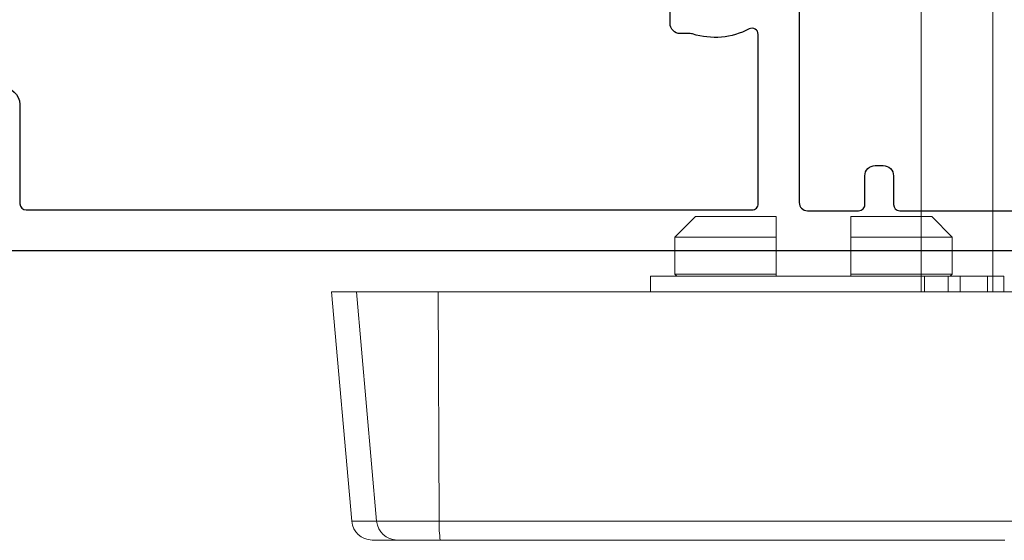
# Model space of a CAD drawing. Units: millimetres. Extents: x 2432 to 11699, y -3917 to -1717.
# Drawn here: x 9630 to 9678, y -3467 to -3442 of the extents above; entities that cross this region are included whole.
import ezdxf

# ---------------------------------------------------------------- set-up
doc = ezdxf.new("R2010")
doc.units = ezdxf.units.MM
doc.header["$LTSCALE"] = 0.25
doc.layers.add('412202$0$Extrusions', color=2, linetype='Continuous')
doc.layers.add('Color 1', color=150, linetype='Continuous', lineweight=13)
doc.layers.add('UNO_Dimensions', color=150, linetype='Continuous', lineweight=13)
doc.styles.add('UNO Text', font='arial.ttf')
doc.dimstyles.new('UNO', dxfattribs={"dimtxt": 2, "dimasz": 1.5, "dimexe": 1.25, "dimexo": 0.625, "dimtad": 1, "dimdec": 1, "dimzin": 9, "dimtxsty": 'UNO Text', "dimblk": 'DOTSMALL', "dimcen": 2.5, "dimadec": 0, "dimazin": 0, "dimtfac": 1, "dimtdec": 1, "dimtmove": 0, "dimatfit": 3, "dimfxl": 1, "dimfxlon": 1, "dimarcsym": 0})

# ---------------------------------------------------------------- blocks, each defined once
blk = doc.blocks.new('412202')
at = {"layer": '412202$0$Extrusions'}
for points in [[(0, 1), (0, 127.5, -0.414214)], [(7.14, 75.8, -0.954877), (7.14, 74), (2.3, 74, 0.414213), (2, 73.7), (2, 38.3, 0.414214), (2.3, 38), (10.563, 38, 0.564899), (10.828, 38.44, -0.200923), (10.581, 41.195, 0.076921), (10.6, 41.316), (10.6, 41.797, -0.41421), (11.1, 42.297), (11.918, 42.297, -0.631015)], [(16.666, 36), (2.363, 36, 0.414212), (1.963, 35.6), (1.963, 33.1, 0.414214), (2.263, 32.8), (3.663, 32.8, -0.414214), (4.163, 32.3), (4.163, 31.9, -0.414214), (3.663, 31.4), (2.263, 31.4, 0.414213), (1.963, 31.1), (1.963, 25.129, 0.414218)]]:
    blk.add_lwpolyline(points, format="xyb", dxfattribs=at)
blk = doc.blocks.new('_DotSmall')
at = {"color": 0, "linetype": 'ByBlock', "const_width": 0.5}
blk.add_lwpolyline([(-0.0625, 0, 1), (0.0625, 0, 1)], format="xyb", close=True, dxfattribs=at)
blk = doc.blocks.new('*D224')
at = {"layer": 'UNO_Dimensions', "color": 0, "lineweight": -2, "transparency": 16777216}
for p, q in [((9575.582, -3586.093), (9575.582, -3592.843)), ((9703.582, -3586.093), (9703.582, -3592.843)), ((9703.582, -3589.093), (9575.582, -3589.093))]:
    blk.add_line(p, q, dxfattribs=at)
at = {"layer": 'UNO_Dimensions', "color": 0, "lineweight": -2, "transparency": 16777216, "xscale": 4.5, "yscale": 4.5, "zscale": 4.5, "rotation": 180}
blk.add_blockref('_DotSmall', (9575.582, -3589.093), dxfattribs=at)
at = {"layer": 'UNO_Dimensions', "color": 0, "lineweight": -2, "transparency": 16777216, "xscale": 4.5, "yscale": 4.5, "zscale": 4.5}
blk.add_blockref('_DotSmall', (9703.582, -3589.093), dxfattribs=at)
at = {"layer": 'UNO_Dimensions', "color": 0, "transparency": 16777216, "insert": (9639.582, -3584.154), "char_height": 6, "attachment_point": 5, "style": 'UNO Text'}
blk.add_mtext('128', dxfattribs=at)
blk = doc.blocks.new('TWD-DF66003001', base_point=(-25.225, 306.92))
at = {"color": 7, "linetype": 'Continuous'}
for p, q in [((-25.225, 330.419999), (-14.037844, 329.44125)), ((-25.225, 329.204014), (-25.225, 330.419999)), ((-14.037844, 328.22574), (-14.037844, 329.44125)), ((-25.225, 325.222593), (-25.225, 329.204014)), ((-25.225, 329.204014), (-14.037844, 328.22574)), ((-13.125, 328.445005), (-13.125, 328.445352)), ((-13.125, 328.444639), (-13.125, 328.445005)), ((-13.125, 328.444237), (-13.125, 328.444639)), ((-13.125, 328.443779), (-13.125, 328.444237)), ((-13.125, 328.443249), (-13.125, 328.443779)), ((-13.125, 328.442626), (-13.125, 328.443249)), ((-13.125, 328.441892), (-13.125, 328.442626)), ((-13.125, 328.441031), (-13.125, 328.441892)), ((-13.125, 328.440022), (-13.125, 328.441031)), ((-13.125, 328.43885), (-13.125, 328.440022)), ((-13.125, 328.437517), (-13.125, 328.43885)), ((-13.125, 328.436026), (-13.125, 328.437517)), ((-13.125, 328.434384), (-13.125, 328.436026)), ((-13.125, 328.432594), (-13.125, 328.434384)), ((-13.125, 328.430661), (-13.125, 328.432594)), ((-13.125, 328.428591), (-13.125, 328.430661)), ((-13.125, 328.426389), (-13.125, 328.428591)), ((-13.125, 328.424059), (-13.125, 328.426389)), ((-13.125, 328.421606), (-13.125, 328.424059)), ((-13.125, 328.419029), (-13.125, 328.421606)), ((-13.125, 328.416328), (-13.125, 328.419029)), ((-14.037844, 325.172132), (-14.037844, 328.22574)), ((-13.125, 328.413502), (-13.125, 328.416328)), ((-13.125, 328.410548), (-13.125, 328.413502)), ((-13.125, 328.407465), (-13.125, 328.410548)), ((-13.125, 328.404253), (-13.125, 328.407465)), ((-13.125, 328.40091), (-13.125, 328.404253)), ((-13.125, 328.397435), (-13.125, 328.40091)), ((-13.125, 328.393826), (-13.125, 328.397435)), ((-13.125, 328.390083), (-13.125, 328.393826)), ((-13.125, 328.386207), (-13.125, 328.390083)), ((-13.125, 328.382198), (-13.125, 328.386207)), ((-13.125, 328.378056), (-13.125, 328.382198)), ((-13.125, 328.373782), (-13.125, 328.378056)), ((-13.125, 328.369376), (-13.125, 328.373782)), ((-13.125, 328.364839), (-13.125, 328.369376)), ((-13.125, 328.36017), (-13.125, 328.364839)), ((-13.125, 328.35537), (-13.125, 328.36017)), ((-13.125, 328.35044), (-13.125, 328.35537)), ((-13.125, 328.345378), (-13.125, 328.35044)), ((-13.125, 328.340186), (-13.125, 328.345378)), ((-13.125, 328.334863), (-13.125, 328.340186)), ((-13.125, 328.329408), (-13.125, 328.334863)), ((-13.125, 328.323822), (-13.125, 328.329408)), ((-13.125, 328.318105), (-13.125, 328.323822)), ((-13.125, 328.312256), (-13.125, 328.318105)), ((-13.125, 328.306275), (-13.125, 328.312256)), ((-13.125, 328.300163), (-13.125, 328.306275)), ((-13.125, 328.29392), (-13.125, 328.300163)), ((-13.125, 328.287545), (-13.125, 328.29392)), ((-13.125, 328.281038), (-13.125, 328.287545)), ((-13.125, 328.2744), (-13.125, 328.281038)), ((-13.125, 328.26763), (-13.125, 328.2744)), ((-13.125, 328.260729), (-13.125, 328.26763)), ((-13.125, 328.253697), (-13.125, 328.260729)), ((-13.125, 328.246533), (-13.125, 328.253697)), ((-13.125, 328.239238), (-13.125, 328.246533)), ((-13.125, 328.231811), (-13.125, 328.239238)), ((-13.125, 328.224254), (-13.125, 328.231811)), ((-13.125, 328.216564), (-13.125, 328.224254)), ((-13.125, 328.208744), (-13.125, 328.216564)), ((-13.125, 328.200791), (-13.125, 328.208744)), ((-13.125, 328.192708), (-13.125, 328.200791)), ((-13.125, 328.184493), (-13.125, 328.192708)), ((-13.125, 328.176147), (-13.125, 328.184493)), ((-13.125, 328.167669), (-13.125, 328.176147)), ((-13.125, 328.15906), (-13.125, 328.167669)), ((-13.125, 328.150319), (-13.125, 328.15906)), ((-13.125, 328.141447), (-13.125, 328.150319)), ((-13.125, 328.132444), (-13.125, 328.141447)), ((-13.125, 328.123309), (-13.125, 328.132444)), ((-13.125, 328.114043), (-13.125, 328.123309)), ((-13.125, 328.104646), (-13.125, 328.114043)), ((-13.125, 328.095117), (-13.125, 328.104646)), ((-13.125, 328.085456), (-13.125, 328.095117)), ((-13.125, 328.075665), (-13.125, 328.085456)), ((-13.125, 328.065742), (-13.125, 328.075665)), ((-13.125, 328.055687), (-13.125, 328.065742)), ((-13.125, 328.045501), (-13.125, 328.055687)), ((-13.125, 328.035184), (-13.125, 328.045501)), ((-13.125, 328.024736), (-13.125, 328.035184)), ((-13.125, 328.014156), (-13.125, 328.024736)), ((-13.125, 328.003445), (-13.125, 328.014156)), ((-13.125, 327.992602), (-13.125, 328.003445)), ((-13.125, 327.981629), (-13.125, 327.992602)), ((-13.125, 327.970523), (-13.125, 327.981629)), ((-13.125, 327.959287), (-13.125, 327.970523)), ((-13.125, 327.947919), (-13.125, 327.959287)), ((-13.125, 327.936419), (-13.125, 327.947919)), ((-13.125, 327.924788), (-13.125, 327.936419)), ((-13.125, 327.913026), (-13.125, 327.924788)), ((-13.125, 327.901132), (-13.125, 327.913026)), ((-13.125, 327.889107), (-13.125, 327.901132)), ((-13.125, 327.87695), (-13.125, 327.889107)), ((-13.125, 327.864662), (-13.125, 327.87695)), ((-13.125, 327.852243), (-13.125, 327.864662)), ((-13.125, 327.839692), (-13.125, 327.852243)), ((-13.125, 327.827011), (-13.125, 327.839692)), ((-13.125, 327.814199), (-13.125, 327.827011)), ((-13.125, 327.801255), (-13.125, 327.814199)), ((-13.125, 327.788182), (-13.125, 327.801255)), ((-13.125, 327.774977), (-13.125, 327.788182)), ((-13.125, 327.761641), (-13.125, 327.774977)), ((-13.125, 327.748174), (-13.125, 327.761641)), ((-13.125, 327.734575), (-13.125, 327.748174)), ((-13.125, 327.720844), (-13.125, 327.734575)), ((-13.125, 327.706981), (-13.125, 327.720844)), ((-13.125, 327.692984), (-13.125, 327.706981)), ((-13.125, 327.678855), (-13.125, 327.692984)), ((-13.125, 327.664592), (-13.125, 327.678855)), ((-13.125, 327.650195), (-13.125, 327.664592)), ((-13.125, 327.635666), (-13.125, 327.650195)), ((-13.125, 327.621007), (-13.125, 327.635666)), ((-13.125, 327.606218), (-13.125, 327.621007)), ((-13.125, 327.5913), (-13.125, 327.606218)), ((-13.125, 327.576256), (-13.125, 327.5913)), ((-13.125, 327.561086), (-13.125, 327.576256)), ((-13.125, 327.545791), (-13.125, 327.561086)), ((-13.125, 327.530374), (-13.125, 327.545791)), ((-13.125, 327.514833), (-13.125, 327.530374)), ((-13.125, 327.499165), (-13.125, 327.514833)), ((-13.125, 327.483365), (-13.125, 327.499165)), ((-13.125, 327.467427), (-13.125, 327.483365)), ((-13.125, 327.451348), (-13.125, 327.467427)), ((-13.125, 327.435121), (-13.125, 327.451348)), ((-13.125, 327.418742), (-13.125, 327.435121)), ((-13.125, 327.402206), (-13.125, 327.418742)), ((-13.125, 327.385509), (-13.125, 327.402206)), ((-13.125, 327.368649), (-13.125, 327.385509)), ((-13.125, 327.351643), (-13.125, 327.368649)), ((-13.125, 327.334508), (-13.125, 327.351643)), ((-13.125, 327.317263), (-13.125, 327.334508)), ((-13.125, 327.299927), (-13.125, 327.317263)), ((-13.125, 327.282517), (-13.125, 327.299927)), ((-13.125, 327.265052), (-13.125, 327.282517)), ((-13.125, 327.24755), (-13.125, 327.265052)), ((-13.125, 327.23003), (-13.125, 327.24755)), ((-13.125, 327.228236), (-13.125, 327.23003)), ((-13.125, 327.226398), (-13.125, 327.228236)), ((-13.125, 327.224469), (-13.125, 327.226398)), ((-13.125, 327.222407), (-13.125, 327.224469)), ((-13.125, 327.220166), (-13.125, 327.222407)), ((-13.125, 327.217701), (-13.125, 327.220166)), ((-13.125, 327.214968), (-13.125, 327.217701)), ((-13.125, 327.211922), (-13.125, 327.214968)), ((-13.125, 327.208518), (-13.125, 327.211922)), ((-13.125, 327.204712), (-13.125, 327.208518)), ((-13.125, 327.20048), (-13.125, 327.204712)), ((-13.125, 327.195833), (-13.125, 327.20048)), ((-13.125, 327.190782), (-13.125, 327.195833)), ((-13.125, 327.185341), (-13.125, 327.190782)), ((-13.125, 327.179522), (-13.125, 327.185341)), ((-13.125, 327.173337), (-13.125, 327.179522)), ((-13.125, 327.166801), (-13.125, 327.173337)), ((-13.125, 327.159924), (-13.125, 327.166801)), ((-13.125, 327.15272), (-13.125, 327.159924)), ((-13.125, 327.145201), (-13.125, 327.15272)), ((-13.125, 327.13737), (-13.125, 327.145201)), ((-13.125, 327.129228), (-13.125, 327.13737)), ((-13.125, 327.120773), (-13.125, 327.129228)), ((-13.125, 327.112006), (-13.125, 327.120773)), ((-13.125, 327.102927), (-13.125, 327.112006)), ((-13.125, 327.093534), (-13.125, 327.102927)), ((-13.125, 327.083827), (-13.125, 327.093534)), ((-13.125, 327.073807), (-13.125, 327.083827)), ((-13.125, 327.063473), (-13.125, 327.073807)), ((-13.125, 327.052824), (-13.125, 327.063473)), ((-13.125, 327.041863), (-13.125, 327.052824)), ((-13.125, 327.030589), (-13.125, 327.041863)), ((-13.125, 327.019005), (-13.125, 327.030589)), ((-13.125, 327.007113), (-13.125, 327.019005)), ((-13.125, 326.994912), (-13.125, 327.007113)), ((-13.125, 326.982405), (-13.125, 326.994912)), ((-13.125, 326.969594), (-13.125, 326.982405)), ((-13.125, 326.956479), (-13.125, 326.969594)), ((-13.125, 326.943061), (-13.125, 326.956479)), ((-13.125, 326.929343), (-13.125, 326.943061)), ((-13.125, 326.915325), (-13.125, 326.929343)), ((-13.125, 326.901009), (-13.125, 326.915325)), ((-13.125, 326.886396), (-13.125, 326.901009)), ((-13.125, 326.871488), (-13.125, 326.886396)), ((-13.125, 326.856286), (-13.125, 326.871488)), ((-13.125, 326.840792), (-13.125, 326.856286)), ((-13.125, 326.825011), (-13.125, 326.840792)), ((-13.125, 326.808944), (-13.125, 326.825011)), ((-13.125, 326.792597), (-13.125, 326.808944)), ((-13.125, 326.775973), (-13.125, 326.792597)), ((-13.125, 326.759074), (-13.125, 326.775973)), ((-13.125, 326.741905), (-13.125, 326.759074)), ((-13.125, 326.72447), (-13.125, 326.741905)), ((-13.125, 326.706771), (-13.125, 326.72447)), ((-13.125, 326.688812), (-13.125, 326.706771)), ((-13.125, 326.670597), (-13.125, 326.688812)), ((-13.125, 326.652129), (-13.125, 326.670597)), ((-13.125, 326.633412), (-13.125, 326.652129)), ((-13.125, 326.614449), (-13.125, 326.633412)), ((-13.125, 326.595244), (-13.125, 326.614449)), ((-13.125, 326.575801), (-13.125, 326.595244)), ((-13.125, 326.556121), (-13.125, 326.575801)), ((-13.125, 326.536207), (-13.125, 326.556121)), ((-13.125, 326.516062), (-13.125, 326.536207)), ((-13.125, 326.495687), (-13.125, 326.516062)), ((-13.125, 326.475086), (-13.125, 326.495687)), ((-13.125, 326.45426), (-13.125, 326.475086)), ((-13.125, 326.433213), (-13.125, 326.45426)), ((-13.125, 326.411945), (-13.125, 326.433213)), ((-13.125, 326.39046), (-13.125, 326.411945)), ((-13.125, 326.368761), (-13.125, 326.39046)), ((-13.125, 326.346848), (-13.125, 326.368761)), ((-13.125, 326.324726), (-13.125, 326.346848)), ((-13.125, 326.302395), (-13.125, 326.324726)), ((-13.125, 326.279859), (-13.125, 326.302395)), ((-13.125, 326.25712), (-13.125, 326.279859)), ((-13.125, 326.234181), (-13.125, 326.25712)), ((-13.125, 326.211048), (-13.125, 326.234181)), ((-13.125, 326.187725), (-13.125, 326.211048)), ((-13.125, 326.164216), (-13.125, 326.187725)), ((-13.125, 326.140528), (-13.125, 326.164216)), ((-13.125, 326.116664), (-13.125, 326.140528)), ((-13.125, 326.09263), (-13.125, 326.116664)), ((-13.125, 326.06843), (-13.125, 326.09263)), ((-13.125, 326.04407), (-13.125, 326.06843)), ((-13.125, 326.019553), (-13.125, 326.04407)), ((-13.125, 325.994886), (-13.125, 326.019553)), ((-13.125, 325.970073), (-13.125, 325.994886)), ((-13.125, 325.945119), (-13.125, 325.970073)), ((-13.125, 325.920028), (-13.125, 325.945119)), ((-13.125, 325.894806), (-13.125, 325.920028)), ((-13.125, 325.869457), (-13.125, 325.894806)), ((-13.125, 325.843983), (-13.125, 325.869457)), ((-13.125, 325.818386), (-13.125, 325.843983)), ((-13.125, 325.792667), (-13.125, 325.818386)), ((-13.125, 325.766829), (-13.125, 325.792667)), ((-13.125, 325.740873), (-13.125, 325.766829)), ((-13.125, 325.714803), (-13.125, 325.740873)), ((-13.125, 325.688623), (-13.125, 325.714803)), ((-13.125, 325.662338), (-13.125, 325.688623)), ((-13.125, 325.635951), (-13.125, 325.662338)), ((-13.125, 325.609466), (-13.125, 325.635951)), ((-13.125, 325.582887), (-13.125, 325.609466)), ((-13.125, 325.556219), (-13.125, 325.582887)), ((-13.125, 325.529465), (-13.125, 325.556219)), ((-25.225, 288.617407), (-25.225, 325.222593)), ((-14.037844, 325.172132), (-25.225, 325.222593)), ((-14.037844, 288.667868), (-14.037844, 325.172132)), ((-13.125, 325.502628), (-13.125, 325.529465)), ((-13.125, 325.475714), (-13.125, 325.502628)), ((-13.125, 325.448727), (-13.125, 325.475714)), ((-13.125, 325.421672), (-13.125, 325.448727)), ((-13.125, 325.394553), (-13.125, 325.421672)), ((-13.125, 325.367375), (-13.125, 325.394553)), ((-13.125, 325.340141), (-13.125, 325.367375)), ((-13.125, 325.312856), (-13.125, 325.340141)), ((-13.125, 325.285522), (-13.125, 325.312856)), ((-13.125, 325.258142), (-13.125, 325.285522)), ((-13.125, 325.23072), (-13.125, 325.258142)), ((-13.125, 325.203263), (-13.125, 325.23072)), ((-13.125, 325.175781), (-13.125, 325.203263)), ((-13.125, 325.148281), (-13.125, 325.175781)), ((-13.125, 325.120773), (-13.125, 325.148281)), ((-13.125, 324.904271), (-13.125, 325.120773)), ((-13.125, 324.687769), (-13.125, 324.904271)), ((-13.125, 324.471265), (-13.125, 324.687769)), ((-13.125, 324.254758), (-13.125, 324.471265)), ((-13.125, 324.038248), (-13.125, 324.254758)), ((-13.125, 323.821733), (-13.125, 324.038248)), ((-13.125, 323.605212), (-13.125, 323.821733)), ((-13.125, 323.388686), (-13.125, 323.605212)), ((-13.125, 323.172152), (-13.125, 323.388686)), ((-13.125, 322.95561), (-13.125, 323.172152)), ((-13.125, 322.739061), (-13.125, 322.95561)), ((-13.125, 322.522505), (-13.125, 322.739061)), ((-13.125, 322.305941), (-13.125, 322.522505)), ((-13.125, 322.089372), (-13.125, 322.305941)), ((-13.125, 321.872796), (-13.125, 322.089372)), ((-13.125, 321.656214), (-13.125, 321.872796)), ((-13.125, 321.439626), (-13.125, 321.656214)), ((-13.125, 321.223034), (-13.125, 321.439626)), ((-13.125, 321.006436), (-13.125, 321.223034)), ((-13.125, 320.789834), (-13.125, 321.006436)), ((-13.125, 320.573227), (-13.125, 320.789834)), ((-13.125, 320.356615), (-13.125, 320.573227)), ((-13.125, 320.139998), (-13.125, 320.356615)), ((-13.125, 319.923376), (-13.125, 320.139998)), ((-13.125, 319.706749), (-13.125, 319.923376)), ((-13.125, 319.490117), (-13.125, 319.706749)), ((-13.125, 319.273481), (-13.125, 319.490117)), ((-13.125, 319.05684), (-13.125, 319.273481)), ((-13.125, 318.840194), (-13.125, 319.05684)), ((-13.125, 318.623543), (-13.125, 318.840194)), ((-13.125, 318.406888), (-13.125, 318.623543)), ((-13.125, 318.190229), (-13.125, 318.406888)), ((-13.125, 317.973565), (-13.125, 318.190229)), ((-13.125, 317.756898), (-13.125, 317.973565)), ((-13.125, 317.540226), (-13.125, 317.756898)), ((-13.125, 317.32355), (-13.125, 317.540226)), ((-13.125, 317.10687), (-13.125, 317.32355)), ((-13.125, 316.890186), (-13.125, 317.10687)), ((-13.125, 316.673499), (-13.125, 316.890186)), ((-13.125, 316.456808), (-13.125, 316.673499)), ((-13.125, 316.240114), (-13.125, 316.456808)), ((-13.125, 316.023415), (-13.125, 316.240114)), ((-13.125, 315.806714), (-13.125, 316.023415)), ((-13.125, 315.590009), (-13.125, 315.806714)), ((-13.125, 315.373301), (-13.125, 315.590009)), ((-13.125, 315.15659), (-13.125, 315.373301)), ((-13.125, 314.939875), (-13.125, 315.15659)), ((-25.99, 314.87), (-25.225, 314.87)), ((-25.99, 301.506986), (-25.99, 314.87)), ((-13.125, 314.723158), (-13.125, 314.939875)), ((-13.125, 314.506437), (-13.125, 314.723158)), ((-13.125, 314.289714), (-13.125, 314.506437)), ((-13.125, 314.072988), (-13.125, 314.289714)), ((-13.125, 313.856259), (-13.125, 314.072988)), ((-28.9, 312.6825), (-27.9, 313.6825)), ((-27.9, 313.6825), (-26.09, 313.6825)), ((-27.9, 308.745), (-27.9, 313.6825)), ((-26.09, 313.6825), (-25.99, 313.5825)), ((-26.09, 313.6825), (-26.09, 308.745)), ((-13.125, 313.639527), (-13.125, 313.856259)), ((-13.125, 313.422793), (-13.125, 313.639527)), ((-13.125, 313.206057), (-13.125, 313.422793)), ((-13.125, 312.989318), (-13.125, 313.206057)), ((-28.9, 308.745), (-28.9, 312.6825)), ((-13.125, 312.772577), (-13.125, 312.989318)), ((-13.125, 312.555834), (-13.125, 312.772577)), ((-13.125, 312.339088), (-13.125, 312.555834)), ((-13.125, 312.122341), (-13.125, 312.339088)), ((-13.125, 311.905592), (-13.125, 312.122341)), ((-13.125, 311.68884), (-13.125, 311.905592)), ((-13.125, 311.472087), (-13.125, 311.68884)), ((-13.125, 311.255332), (-13.125, 311.472087)), ((-13.125, 311.038576), (-13.125, 311.255332)), ((-13.125, 310.821818), (-13.125, 311.038576)), ((-13.125, 310.605058), (-13.125, 310.821818)), ((-13.125, 310.388297), (-13.125, 310.605058)), ((-13.125, 310.171535), (-13.125, 310.388297)), ((-13.125, 309.954772), (-13.125, 310.171535)), ((-13.125, 309.738007), (-13.125, 309.954772)), ((-13.125, 309.521241), (-13.125, 309.738007)), ((-13.125, 309.304475), (-13.125, 309.521241)), ((-13.125, 309.087707), (-13.125, 309.304475)), ((-28.858502, 308.745), (-28.9, 308.745)), ((-28.816988, 308.745), (-28.858502, 308.745)), ((-28.775457, 308.745), (-28.816988, 308.745)), ((-28.73391, 308.745), (-28.775457, 308.745)), ((-28.692347, 308.745), (-28.73391, 308.745)), ((-28.650768, 308.745), (-28.692347, 308.745)), ((-28.609174, 308.745), (-28.650768, 308.745)), ((-28.567564, 308.745), (-28.609174, 308.745)), ((-28.52594, 308.745), (-28.567564, 308.745)), ((-28.484302, 308.745), (-28.52594, 308.745)), ((-28.442649, 308.745), (-28.484302, 308.745)), ((-28.400982, 308.745), (-28.442649, 308.745)), ((-28.359302, 308.745), (-28.400982, 308.745)), ((-28.317608, 308.745), (-28.359302, 308.745)), ((-28.275901, 308.745), (-28.317608, 308.745)), ((-28.234182, 308.745), (-28.275901, 308.745)), ((-28.192449, 308.745), (-28.234182, 308.745)), ((-28.150705, 308.745), (-28.192449, 308.745)), ((-28.108949, 308.745), (-28.150705, 308.745)), ((-28.067181, 308.745), (-28.108949, 308.745)), ((-28.025402, 308.745), (-28.067181, 308.745)), ((-27.983612, 308.745), (-28.025402, 308.745)), ((-27.941811, 308.745), (-27.983612, 308.745)), ((-27.9, 308.745), (-27.941811, 308.745)), ((-27.9, 308.745), (-26.09, 308.745)), ((-26.085832, 308.745), (-26.09, 308.745)), ((-26.081664, 308.745), (-26.085832, 308.745)), ((-26.077497, 308.745), (-26.081664, 308.745)), ((-26.073329, 308.745), (-26.077497, 308.745)), ((-26.069162, 308.745), (-26.073329, 308.745)), ((-26.064994, 308.745), (-26.069162, 308.745)), ((-26.060827, 308.745), (-26.064994, 308.745)), ((-26.05666, 308.745), (-26.060827, 308.745)), ((-26.052493, 308.745), (-26.05666, 308.745)), ((-26.048326, 308.745), (-26.052493, 308.745)), ((-26.044159, 308.745), (-26.048326, 308.745)), ((-26.039992, 308.745), (-26.044159, 308.745)), ((-26.035826, 308.745), (-26.039992, 308.745)), ((-26.031659, 308.745), (-26.035826, 308.745)), ((-26.027493, 308.745), (-26.031659, 308.745)), ((-26.023326, 308.745), (-26.027493, 308.745)), ((-26.01916, 308.745), (-26.023326, 308.745)), ((-26.014994, 308.745), (-26.01916, 308.745)), ((-26.010828, 308.745), (-26.014994, 308.745)), ((-26.006662, 308.745), (-26.010828, 308.745)), ((-26.002497, 308.745), (-26.006662, 308.745)), ((-25.998331, 308.745), (-26.002497, 308.745)), ((-25.994165, 308.745), (-25.998331, 308.745)), ((-25.99, 308.745), (-25.994165, 308.745)), ((-13.125, 308.870939), (-13.125, 309.087707)), ((-13.125, 308.65417), (-13.125, 308.870939)), ((-13.125, 308.4374), (-13.125, 308.65417)), ((-13.125, 308.220629), (-13.125, 308.4374)), ((-13.125, 308.003859), (-13.125, 308.220629)), ((-13.125, 307.787087), (-13.125, 308.003859)), ((-13.125, 307.570316), (-13.125, 307.787087)), ((-13.125, 307.353544), (-13.125, 307.570316)), ((-13.125, 307.136772), (-13.125, 307.353544)), ((-13.125, 306.92), (-13.125, 307.136772)), ((-13.125, 306.703228), (-13.125, 306.92)), ((-13.125, 306.486456), (-13.125, 306.703228)), ((-13.125, 306.269684), (-13.125, 306.486456)), ((-13.125, 306.052913), (-13.125, 306.269684)), ((-13.125, 305.836141), (-13.125, 306.052913)), ((-13.125, 305.619371), (-13.125, 305.836141)), ((-13.125, 305.4026), (-13.125, 305.619371)), ((-13.125, 305.18583), (-13.125, 305.4026)), ((-28.9, 301.1575), (-28.9, 305.095)), ((-28.9, 305.095), (-28.858502, 305.095)), ((-28.858502, 305.095), (-28.816988, 305.095)), ((-28.816988, 305.095), (-28.775457, 305.095)), ((-28.775457, 305.095), (-28.73391, 305.095)), ((-28.73391, 305.095), (-28.692347, 305.095)), ((-28.692347, 305.095), (-28.650768, 305.095)), ((-28.650768, 305.095), (-28.609174, 305.095)), ((-28.609174, 305.095), (-28.567564, 305.095)), ((-28.567564, 305.095), (-28.52594, 305.095)), ((-28.52594, 305.095), (-28.484302, 305.095)), ((-28.484302, 305.095), (-28.442649, 305.095)), ((-28.442649, 305.095), (-28.400982, 305.095)), ((-28.400982, 305.095), (-28.359302, 305.095)), ((-28.359302, 305.095), (-28.317608, 305.095)), ((-28.317608, 305.095), (-28.275901, 305.095)), ((-28.275901, 305.095), (-28.234182, 305.095)), ((-28.234182, 305.095), (-28.192449, 305.095)), ((-28.192449, 305.095), (-28.150705, 305.095)), ((-28.150705, 305.095), (-28.108949, 305.095)), ((-28.108949, 305.095), (-28.067181, 305.095)), ((-28.067181, 305.095), (-28.025402, 305.095)), ((-28.025402, 305.095), (-27.983612, 305.095)), ((-27.983612, 305.095), (-27.941811, 305.095)), ((-27.941811, 305.095), (-27.9, 305.095)), ((-27.9, 300.1575), (-27.9, 305.095)), ((-26.09, 305.095), (-27.9, 305.095)), ((-26.09, 305.095), (-26.09, 300.1575)), ((-26.09, 305.095), (-26.085832, 305.095)), ((-26.085832, 305.095), (-26.081664, 305.095)), ((-26.081664, 305.095), (-26.077497, 305.095)), ((-26.077497, 305.095), (-26.073329, 305.095)), ((-26.073329, 305.095), (-26.069162, 305.095)), ((-26.069162, 305.095), (-26.064994, 305.095)), ((-26.064994, 305.095), (-26.060827, 305.095)), ((-26.060827, 305.095), (-26.05666, 305.095)), ((-26.05666, 305.095), (-26.052493, 305.095)), ((-26.052493, 305.095), (-26.048326, 305.095)), ((-26.048326, 305.095), (-26.044159, 305.095)), ((-26.044159, 305.095), (-26.039992, 305.095)), ((-26.039992, 305.095), (-26.035826, 305.095)), ((-26.035826, 305.095), (-26.031659, 305.095)), ((-26.031659, 305.095), (-26.027493, 305.095)), ((-26.027493, 305.095), (-26.023326, 305.095)), ((-26.023326, 305.095), (-26.01916, 305.095)), ((-26.01916, 305.095), (-26.014994, 305.095)), ((-26.014994, 305.095), (-26.010828, 305.095)), ((-26.010828, 305.095), (-26.006662, 305.095)), ((-26.006662, 305.095), (-26.002497, 305.095)), ((-26.002497, 305.095), (-25.998331, 305.095)), ((-25.998331, 305.095), (-25.994165, 305.095)), ((-25.994165, 305.095), (-25.99, 305.095)), ((-13.125, 304.969061), (-13.125, 305.18583)), ((-13.125, 304.752293), (-13.125, 304.969061)), ((-13.125, 304.535525), (-13.125, 304.752293)), ((-13.125, 304.318759), (-13.125, 304.535525)), ((-13.125, 304.101993), (-13.125, 304.318759)), ((-13.125, 303.885228), (-13.125, 304.101993)), ((-13.125, 303.668465), (-13.125, 303.885228)), ((-13.125, 303.451703), (-13.125, 303.668465)), ((-13.125, 303.234942), (-13.125, 303.451703)), ((-13.125, 303.018182), (-13.125, 303.234942)), ((-13.125, 302.801424), (-13.125, 303.018182)), ((-13.125, 302.584668), (-13.125, 302.801424)), ((-13.125, 302.367913), (-13.125, 302.584668)), ((-13.125, 302.15116), (-13.125, 302.367913)), ((-13.125, 301.934408), (-13.125, 302.15116)), ((-13.125, 301.717659), (-13.125, 301.934408)), ((-13.125, 301.500912), (-13.125, 301.717659)), ((-27.9, 300.1575), (-28.9, 301.1575)), ((-25.99, 301.506986), (-25.99, 300.352082)), ((-25.225, 301.506986), (-25.99, 301.506986)), ((-13.125, 301.284166), (-13.125, 301.500912)), ((-13.125, 301.067423), (-13.125, 301.284166)), ((-13.125, 300.850682), (-13.125, 301.067423)), ((-13.125, 300.633943), (-13.125, 300.850682)), ((-13.125, 300.417207), (-13.125, 300.633943)), ((-26.09, 300.1575), (-27.9, 300.1575)), ((-25.99, 300.2575), (-26.09, 300.1575)), ((-25.99, 300.352082), (-25.99, 299.763758)), ((-25.225, 300.352082), (-25.99, 300.352082)), ((-13.125, 300.200473), (-13.125, 300.417207)), ((-13.125, 299.983741), (-13.125, 300.200473)), ((-25.99, 298.433829), (-25.99, 299.763758)), ((-25.99, 299.763758), (-25.225, 299.763758)), ((-13.125, 299.767012), (-13.125, 299.983741)), ((-13.125, 299.550286), (-13.125, 299.767012)), ((-13.125, 299.333563), (-13.125, 299.550286)), ((-13.125, 299.116842), (-13.125, 299.333563)), ((-13.125, 298.900125), (-13.125, 299.116842)), ((-13.125, 298.68341), (-13.125, 298.900125)), ((-13.125, 298.466699), (-13.125, 298.68341)), ((-25.99, 297.63469), (-25.99, 298.433829)), ((-25.99, 298.433829), (-25.225, 298.433829)), ((-13.125, 298.249991), (-13.125, 298.466699)), ((-13.125, 298.033286), (-13.125, 298.249991)), ((-13.125, 297.816585), (-13.125, 298.033286)), ((-13.125, 297.599886), (-13.125, 297.816585)), ((-25.225, 297.63469), (-25.99, 297.63469))]:
    blk.add_line(p, q, dxfattribs=at)
for centre, radius, start, end in [((-14.125, 328.445056), 1, 0, 85), ((-14.124705, 327.229816), 0.999705, 0.012246, 85.015501), ((-13.823339, 320.846803), 4.330645, 80.72024, 92.839132)]:
    blk.add_arc(centre, radius, start, end, dxfattribs=at)
blk = doc.blocks.new('strike')
at = {"color": 7, "linetype": 'Continuous'}
for p, q in [((7100.598, 4546.141), (7100.598, 4520.141)), ((7104.098, 4546.141), (7104.098, 4520.141))]:
    blk.add_line(p, q, dxfattribs=at)
at = {"color": 7, "xscale": -1, "rotation": 90}
blk.add_blockref('TWD-DF66003001', (7095.348, 4520.141), dxfattribs=at)

msp = doc.modelspace()

# ---------------------------------------------------------------- block references
at = {"rotation": 90.00000000000001}
msp.add_blockref('412202', (9703.582, -3453.078), dxfattribs=at)
at = {"layer": 'Color 1'}
msp.add_blockref('strike', (2572.934, -7975.219), dxfattribs=at)

# ---------------------------------------------------------------- dimensions: what is measured, and where the dimension line sits
at = {"layer": 'UNO_Dimensions'}
dim = msp.add_linear_dim(base=(9575.582, -3589.093), p1=(9703.582, -3451.578), p2=(9575.582, -3421.878), angle=180, dimstyle='UNO', dxfattribs=at)
dim.commit()
dim.dimension.update_dxf_attribs({"geometry": '*D224', "text_midpoint": (9639.582, -3584.154)})

doc.saveas('drawing.dxf')
